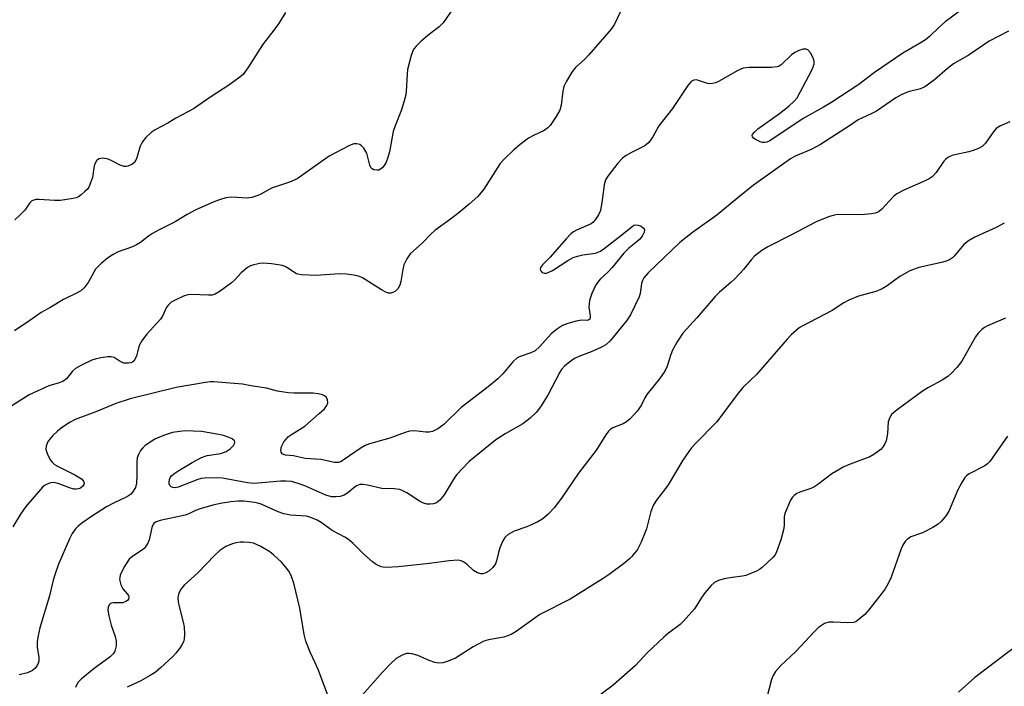
# Model space of a CAD drawing. Units: inches. Extents: x 1279766 to 1285766, y 553450 to 557450.
# Drawn here: x 1281764 to 1282006, y 557036 to 557200 of the extents above; entities that cross this region are included whole.
import ezdxf

# ---------------------------------------------------------------- set-up
doc = ezdxf.new("R2010")
doc.units = ezdxf.units.IN
doc.header["$MEASUREMENT"] = 0
doc.layers.add('Undefined', color=1, linetype='Continuous')

msp = doc.modelspace()

# ---------------------------------------------------------------- linework, layer by layer
at = {"layer": 'Undefined'}
for points, elevation in [([(1281996.45, 557203.48), (1281991.16, 557199.57), (1281989.75, 557198.35), (1281987.29, 557195.97), (1281986.26, 557195.13), (1281984.8, 557194.22), (1281980.69, 557191.87), (1281973.8, 557187.06), (1281969.9, 557184.17), (1281963.04, 557179.64), (1281961.26, 557178.54), (1281956.2, 557175.76), (1281948.04, 557170.34), (1281947.27, 557170), (1281946.75, 557169.91), (1281946.22, 557169.93), (1281945.68, 557170.06), (1281944.65, 557170.52), (1281944.02, 557170.97), (1281943.77, 557171.32), (1281943.74, 557171.64), (1281943.8, 557171.85), (1281944.24, 557172.45), (1281945.09, 557173.22), (1281950.41, 557176.98), (1281952.74, 557178.83), (1281954.06, 557180.02), (1281954.74, 557180.9), (1281958.43, 557187.81), (1281958.94, 557189.13), (1281958.95, 557189.89), (1281958.71, 557190.68), (1281958.05, 557191.93), (1281957.39, 557192.69), (1281956.97, 557192.85), (1281956.24, 557192.79), (1281955.19, 557192.47), (1281954.16, 557192.02), (1281953.33, 557191.43), (1281950.79, 557189), (1281950.33, 557188.67), (1281949.82, 557188.46), (1281948.45, 557188.3), (1281942.95, 557188.3), (1281941.53, 557188.14), (1281940.22, 557187.59), (1281935.45, 557184.9), (1281934.69, 557184.57), (1281933.94, 557184.38), (1281933.19, 557184.31), (1281932.69, 557184.36), (1281930.04, 557185.3), (1281929.35, 557185.25), (1281928.74, 557184.89), (1281927.92, 557183.89), (1281924.14, 557178.22), (1281920.76, 557173.97), (1281919.33, 557171.3), (1281918.28, 557169.92), (1281917.67, 557169.32), (1281917.2, 557168.98), (1281914.04, 557167.45), (1281912.77, 557166.73), (1281911.83, 557166.07), (1281910.67, 557164.82), (1281908.21, 557161.65), (1281907.69, 557160.71), (1281907.3, 557159.46), (1281906.84, 557155.69), (1281906.4, 557153.15), (1281905.97, 557152.09), (1281905.15, 557150.89), (1281904.56, 557150.26), (1281904.11, 557149.93), (1281900.51, 557148.31), (1281899.8, 557147.9), (1281899.17, 557147.41), (1281898.02, 557146.23), (1281894.04, 557141.72), (1281892.17, 557139.79), (1281891.71, 557139.14), (1281891.63, 557138.8), (1281891.69, 557138.42), (1281892.08, 557137.97), (1281892.67, 557137.75), (1281893.12, 557137.79), (1281893.59, 557137.93), (1281894.61, 557138.45), (1281898.43, 557140.9), (1281899.73, 557141.61), (1281900.76, 557141.96), (1281902.1, 557142.27), (1281905.19, 557142.7), (1281906.41, 557143.2), (1281907.32, 557143.8), (1281911.71, 557147.17), (1281914.59, 557149.55), (1281914.99, 557149.69), (1281915.7, 557149.61), (1281916.41, 557149.29), (1281917, 557148.87), (1281917.22, 557148.52), (1281917.15, 557147.85), (1281916.64, 557146.87), (1281916.11, 557146.17), (1281915.48, 557145.56), (1281913.43, 557143.89), (1281912.19, 557142.69), (1281909.32, 557139.2), (1281908.29, 557138.11), (1281906.35, 557136.29), (1281905.28, 557134.89), (1281904.31, 557132.82), (1281903.75, 557131.05), (1281903.6, 557129.39), (1281903.89, 557127.29), (1281903.89, 557126.86), (1281903.78, 557126.51), (1281903.53, 557126.27), (1281903.17, 557126.17), (1281901.87, 557126.25), (1281900.44, 557126), (1281898.42, 557125.43), (1281897.06, 557124.88), (1281895.62, 557123.95), (1281894.29, 557122.89), (1281891.41, 557119.68), (1281890.35, 557118.73), (1281889.34, 557118.23), (1281886.65, 557117.33), (1281885.92, 557116.95), (1281884.86, 557115.97), (1281882.39, 557113.04), (1281881.17, 557111.8), (1281878.83, 557109.87), (1281872.17, 557104.74), (1281867.89, 557100.58), (1281866.46, 557099.54), (1281865.16, 557098.88), (1281864.34, 557098.69), (1281863.51, 557098.7), (1281860.69, 557099.04), (1281859.53, 557098.96), (1281858.44, 557098.63), (1281854.69, 557097.19), (1281849.63, 557095.84), (1281848.62, 557095.41), (1281847.61, 557094.86), (1281843.2, 557091.79), (1281842.5, 557091.41), (1281842.08, 557091.28), (1281841.09, 557091.27), (1281837.73, 557091.95), (1281833.89, 557092.25), (1281830.97, 557092.87), (1281829.01, 557093.05), (1281828.54, 557093.18), (1281828.17, 557093.41), (1281827.95, 557093.79), (1281827.86, 557094.25), (1281828, 557095.17), (1281828.63, 557096.31), (1281829.17, 557096.99), (1281829.78, 557097.6), (1281830.5, 557098.13), (1281833.81, 557100.2), (1281837.33, 557103.25), (1281838.61, 557104.45), (1281839.18, 557105.24), (1281839.4, 557105.93), (1281839.34, 557106.69), (1281838.98, 557107.33), (1281838.62, 557107.66), (1281838.15, 557107.9), (1281837.02, 557108.16), (1281835.84, 557108.25), (1281831.15, 557108.29), (1281829.7, 557108.38), (1281827.08, 557108.8), (1281824.35, 557109.52), (1281820.96, 557110.02), (1281818.47, 557110.5), (1281811.37, 557111.05), (1281810.48, 557111.05), (1281809.33, 557110.92), (1281802.19, 557109.69), (1281790.87, 557106.92), (1281787.35, 557105.72), (1281782.4, 557103.68), (1281777.33, 557101.82), (1281776.1, 557101.17), (1281774.23, 557099.9), (1281773.1, 557099.05), (1281771.79, 557097.82), (1281770.99, 557096.94), (1281770.53, 557096.23), (1281770.21, 557095.25), (1281770.15, 557094.49), (1281770.35, 557093.67), (1281770.7, 557092.87), (1281771.28, 557091.85), (1281771.78, 557091.22), (1281772.28, 557090.79), (1281773.02, 557090.34), (1281777.25, 557088.25), (1281778.89, 557087.23), (1281779.38, 557086.7), (1281779.51, 557086.28), (1281779.44, 557085.85), (1281779.18, 557085.46), (1281778.6, 557084.97), (1281778.12, 557084.76), (1281777.59, 557084.67), (1281777.04, 557084.71), (1281775.91, 557085.03), (1281773.13, 557086.11), (1281772.03, 557086.33), (1281771.24, 557086.22), (1281770.47, 557085.95), (1281769.76, 557085.56), (1281769.31, 557085.18), (1281765.22, 557080.4), (1281763.87, 557078.56), (1281762, 557075.43)], 558), ([(1281870.15, 557202.73), (1281867.75, 557199.32), (1281866.75, 557198.28), (1281864.37, 557196.51), (1281862.38, 557194.78), (1281861.11, 557193.58), (1281860.58, 557192.92), (1281860.21, 557192.14), (1281859.93, 557191.3), (1281859.02, 557187.86), (1281858.89, 557186.71), (1281858.67, 557182.43), (1281858.51, 557181.31), (1281858.22, 557180.17), (1281857.52, 557177.92), (1281855.93, 557173.98), (1281855.45, 557172.6), (1281854.56, 557167.62), (1281854.16, 557166.18), (1281853.72, 557165.05), (1281853.29, 557164.27), (1281852.78, 557163.67), (1281852.39, 557163.35), (1281851.96, 557163.13), (1281851.47, 557163.05), (1281850.73, 557163.15), (1281850.32, 557163.38), (1281850.01, 557163.78), (1281849.78, 557164.28), (1281848.98, 557167.23), (1281848.26, 557168.47), (1281847.72, 557169.09), (1281847.3, 557169.4), (1281846.58, 557169.6), (1281845.81, 557169.58), (1281844.73, 557169.19), (1281839.75, 557166.57), (1281831.87, 557160.95), (1281830, 557160.16), (1281825.58, 557158.65), (1281822.99, 557157.21), (1281822.18, 557156.84), (1281820.78, 557156.36), (1281819.63, 557156.17), (1281815.76, 557156.43), (1281814.39, 557156.3), (1281813.04, 557155.91), (1281811.42, 557155.31), (1281806.81, 557153.27), (1281804.82, 557152.2), (1281801.91, 557150.39), (1281797.99, 557148.45), (1281796.3, 557147.52), (1281795.39, 557146.91), (1281793.39, 557145.32), (1281792.44, 557144.7), (1281791.4, 557144.27), (1281787.91, 557143.05), (1281786.66, 557142.39), (1281785.25, 557141.47), (1281783.73, 557140.18), (1281782.36, 557138.75), (1281781.89, 557138.05), (1281780.54, 557135.51), (1281779.5, 557134.21), (1281778.69, 557133.46), (1281777.68, 557132.86), (1281774.43, 557131.32), (1281771.33, 557129.43), (1281768.99, 557128.15), (1281766.22, 557126.13), (1281762.43, 557123.57)], 562), ([(1281829.03, 557201.81), (1281827.26, 557199.02), (1281826.41, 557197.81), (1281823.34, 557193.87), (1281819.93, 557188.46), (1281818.58, 557186.62), (1281817.48, 557185.67), (1281815.1, 557183.94), (1281810.7, 557181.11), (1281806.38, 557178.16), (1281802.04, 557175.89), (1281800.08, 557174.68), (1281796.96, 557173.01), (1281795.99, 557172.36), (1281794.73, 557171.13), (1281793.81, 557170), (1281793.34, 557168.97), (1281792.44, 557165.91), (1281791.88, 557164.99), (1281791.28, 557164.47), (1281790.31, 557164.04), (1281789.84, 557163.98), (1281789.36, 557164.03), (1281788.42, 557164.36), (1281786.19, 557165.5), (1281785.42, 557165.81), (1281784.12, 557166.01), (1281783.62, 557165.97), (1281783.17, 557165.84), (1281782.6, 557165.38), (1281782.08, 557164.48), (1281781.88, 557163.65), (1281781.57, 557161.31), (1281781.13, 557159.95), (1281780.66, 557158.92), (1281780.34, 557158.45), (1281779.74, 557157.81), (1281778.84, 557157.03), (1281778.12, 557156.54), (1281777.61, 557156.31), (1281776.8, 557156.09), (1281773.71, 557155.65), (1281772.27, 557155.65), (1281768.51, 557155.89), (1281767.67, 557155.86), (1281767.15, 557155.74), (1281766.72, 557155.53), (1281766.16, 557155.05), (1281764.92, 557153.28), (1281763.77, 557152.05), (1281762.53, 557150.92)], 564), ([(1282006.68, 557197.29), (1282001.98, 557194.77), (1281997.05, 557191.4), (1281993.18, 557189.22), (1281991.7, 557188.11), (1281988.53, 557185.33), (1281986.14, 557183.59), (1281985.1, 557183.12), (1281982.04, 557182.32), (1281980.28, 557181.61), (1281979, 557180.83), (1281974.23, 557177.62), (1281972.96, 557176.92), (1281970.78, 557175.99), (1281969.76, 557175.44), (1281967.88, 557174.15), (1281960.47, 557169.4), (1281958.17, 557168.21), (1281954.28, 557166.51), (1281953.16, 557165.9), (1281944, 557159.38), (1281940.15, 557156.3), (1281935.04, 557152.02), (1281929.04, 557147.76), (1281925.93, 557145.3), (1281918.16, 557137.86), (1281917.1, 557136.65), (1281916.72, 557135.97), (1281916.47, 557135.24), (1281916.14, 557132.8), (1281915.91, 557131.99), (1281913.77, 557127.56), (1281912.86, 557126.09), (1281908.83, 557121.18), (1281907.74, 557120.2), (1281906.49, 557119.5), (1281904.13, 557118.42), (1281901.1, 557117.29), (1281900.04, 557116.81), (1281898.88, 557116.02), (1281897.59, 557114.93), (1281896.87, 557114.13), (1281896.4, 557113.47), (1281893.45, 557107.82), (1281891.66, 557104.89), (1281890.65, 557103.53), (1281889.17, 557102.17), (1281887.38, 557100.75), (1281883, 557098.27), (1281880.74, 557096.82), (1281874.17, 557091.46), (1281872.48, 557089.76), (1281871.07, 557088.21), (1281870.24, 557087.02), (1281868, 557083.3), (1281866.93, 557082.01), (1281866.09, 557081.35), (1281865.36, 557081.1), (1281864.58, 557081.01), (1281863.79, 557081.02), (1281862.97, 557081.22), (1281861.91, 557081.74), (1281858.84, 557083.81), (1281857.87, 557084.31), (1281857.1, 557084.58), (1281855.71, 557084.78), (1281852.66, 557084.83), (1281849.2, 557085.67), (1281848.11, 557085.84), (1281847.31, 557085.82), (1281846.43, 557085.49), (1281845.79, 557085.05), (1281844.32, 557083.78), (1281843.42, 557083.25), (1281842.43, 557082.92), (1281841.39, 557082.77), (1281840.33, 557082.84), (1281838.96, 557083.21), (1281833.73, 557085.53), (1281832.14, 557086.12), (1281830.52, 557086.55), (1281829.16, 557086.7), (1281827.81, 557086.68), (1281823.18, 557086.21), (1281821.2, 557086.12), (1281819.7, 557086.28), (1281813.53, 557087.43), (1281812.29, 557087.48), (1281809.12, 557087.38), (1281808.32, 557087.28), (1281807.49, 557087.05), (1281802.64, 557085.21), (1281801.89, 557085.04), (1281801.31, 557085.07), (1281800.89, 557085.26), (1281800.57, 557085.57), (1281800.42, 557086.02), (1281800.4, 557086.53), (1281800.49, 557087.06), (1281800.7, 557087.53), (1281800.99, 557087.94), (1281801.56, 557088.49), (1281802.78, 557089.31), (1281806.06, 557091.27), (1281808.41, 557092.46), (1281809.77, 557092.93), (1281813.09, 557093.47), (1281814.46, 557093.99), (1281815.45, 557094.63), (1281816.24, 557095.42), (1281816.58, 557096.05), (1281816.6, 557096.25), (1281816.48, 557096.59), (1281815.93, 557097.04), (1281815.18, 557097.39), (1281813.8, 557097.86), (1281812.66, 557098.12), (1281808.38, 557098.88), (1281804.28, 557099.07), (1281801.25, 557098.58), (1281799.05, 557097.9), (1281796.9, 557096.98), (1281794.56, 557095.42), (1281793.94, 557094.88), (1281793.42, 557094.23), (1281792.9, 557093.22), (1281792.6, 557092.43), (1281792.45, 557091.29), (1281792.51, 557088.09), (1281792.42, 557086.14), (1281792.15, 557085.1), (1281791.44, 557083.98), (1281790.91, 557083.39), (1281790.47, 557083.05), (1281789.7, 557082.63), (1281787.09, 557081.45), (1281785.04, 557080.33), (1281781.35, 557078), (1281778.97, 557076.34), (1281778.07, 557075.62), (1281777.45, 557074.96), (1281776.63, 557073.76), (1281775.92, 557072.49), (1281773.26, 557066.26), (1281772.39, 557063.91), (1281771.92, 557062.33), (1281771.04, 557058.47), (1281768.67, 557050.6), (1281768.13, 557048.35), (1281767.97, 557047.21), (1281768.02, 557045.84), (1281768.36, 557043.3), (1281768.36, 557042.46), (1281768.14, 557041.71), (1281767.77, 557041.01), (1281767.45, 557040.59), (1281766.87, 557040.12), (1281765.6, 557039.55), (1281763.56, 557039.07)], 556), ([(1282007.04, 557174.95), (1282004.55, 557173.93), (1282003.64, 557173.32), (1282002.93, 557172.46), (1282001.01, 557169.69), (1282000.26, 557168.91), (1281999.33, 557168.38), (1281998.03, 557167.9), (1281996.92, 557167.59), (1281993.11, 557166.77), (1281992.28, 557166.49), (1281991.81, 557166.23), (1281991.18, 557165.73), (1281990.81, 557165.32), (1281988.9, 557162.5), (1281987.91, 557161.46), (1281987.19, 557160.98), (1281986.42, 557160.57), (1281980.98, 557158.2), (1281979.25, 557157.29), (1281978.44, 557156.59), (1281975.53, 557153.51), (1281974.88, 557152.96), (1281974.41, 557152.67), (1281973.89, 557152.49), (1281973.06, 557152.33), (1281970.48, 557152.1), (1281964.73, 557152.22), (1281963.87, 557152.06), (1281962.46, 557151.61), (1281959.43, 557150.39), (1281953.41, 557147.19), (1281947.54, 557144.27), (1281946.1, 557143.38), (1281944.26, 557141.92), (1281943.5, 557141.1), (1281941.54, 557138.69), (1281939.55, 557136.49), (1281938.49, 557135.5), (1281935.64, 557133.09), (1281934.6, 557132.04), (1281930.13, 557126.84), (1281926.7, 557123.03), (1281925.24, 557120.91), (1281924.12, 557118.83), (1281923.68, 557117.77), (1281922.81, 557114.91), (1281922.25, 557113.68), (1281920.93, 557111.82), (1281917.84, 557107.97), (1281917.33, 557107.1), (1281916.45, 557105.26), (1281915.42, 557103.89), (1281913.69, 557101.97), (1281912.84, 557101.23), (1281912.04, 557100.79), (1281909.46, 557099.78), (1281908.78, 557099.36), (1281908.38, 557098.97), (1281907.72, 557098.04), (1281905.45, 557094.33), (1281901, 557088.64), (1281897.05, 557082.71), (1281895.15, 557080.2), (1281893.56, 557078.52), (1281892.23, 557077.44), (1281891.02, 557076.67), (1281888.32, 557075.47), (1281885.25, 557074.4), (1281883.76, 557073.56), (1281882.92, 557072.84), (1281882.33, 557071.87), (1281881.67, 557070.24), (1281881.33, 557069.12), (1281880.89, 557067.11), (1281880.6, 557066.31), (1281879.99, 557065.43), (1281878.99, 557064.51), (1281878.28, 557064.13), (1281877.53, 557063.91), (1281877, 557063.9), (1281876.19, 557064.11), (1281875.22, 557064.69), (1281873.56, 557066.27), (1281872.88, 557066.78), (1281872.18, 557067.1), (1281871.44, 557067.22), (1281869.24, 557067.11), (1281864.44, 557066.42), (1281856.7, 557065.57), (1281853.84, 557065.44), (1281853, 557065.52), (1281852.49, 557065.64), (1281851.3, 557066.18), (1281850.39, 557066.84), (1281848.27, 557068.72), (1281845.66, 557071.31), (1281844.54, 557072.29), (1281843.57, 557072.9), (1281840.52, 557074.57), (1281837.75, 557076.52), (1281836.8, 557077.07), (1281835.24, 557077.74), (1281834.14, 557078.03), (1281830.21, 557078.3), (1281828.58, 557078.6), (1281827.24, 557079.09), (1281823.01, 557080.97), (1281822.2, 557081.24), (1281821.4, 557081.4), (1281818.77, 557081.71), (1281817.33, 557081.75), (1281815.61, 557081.58), (1281813.04, 557081.19), (1281811.16, 557080.74), (1281808.01, 557079.83), (1281806.91, 557079.42), (1281805.28, 557078.64), (1281804.33, 557078.31), (1281798.23, 557077.01), (1281797.03, 557076.56), (1281796.63, 557076.22), (1281796.26, 557075.56), (1281795.5, 557072.27), (1281795.19, 557071.45), (1281794.78, 557070.75), (1281794.27, 557070.13), (1281793.85, 557069.77), (1281791.47, 557068.23), (1281790.64, 557067.49), (1281789.41, 557065.57), (1281788.39, 557063.54), (1281788.27, 557063.01), (1281788.26, 557062.49), (1281788.57, 557061.16), (1281789.07, 557060.19), (1281790.14, 557058.94), (1281790.4, 557058.53), (1281790.51, 557058.09), (1281790.42, 557057.7), (1281790.15, 557057.36), (1281789.78, 557057.07), (1281789.08, 557056.79), (1281788.25, 557056.72), (1281786.78, 557056.75), (1281786.26, 557056.67), (1281786.03, 557056.58), (1281785.71, 557056.3), (1281785.4, 557055.7), (1281785.34, 557054.94), (1281785.59, 557053.54), (1281786.2, 557051.28), (1281787.12, 557048.47), (1281787.39, 557047.35), (1281787.44, 557046.23), (1281787.1, 557044.89), (1281786.69, 557044.21), (1281785.94, 557043.47), (1281782.03, 557040.64), (1281778.81, 557038.04), (1281778.02, 557037.2), (1281777.44, 557035.99)], 554), ([(1282005.67, 557150.1), (1282003.67, 557149.03), (1281998.4, 557146.61), (1281996.87, 557145.75), (1281995.75, 557144.85), (1281993.38, 557141.92), (1281992.95, 557141.54), (1281992.2, 557141.09), (1281991.12, 557140.63), (1281990.26, 557140.38), (1281984.7, 557139.21), (1281982.42, 557138.36), (1281979.99, 557136.95), (1281976.9, 557134.67), (1281975.67, 557133.94), (1281974.13, 557133.24), (1281969.84, 557132.12), (1281967.49, 557131.15), (1281966.26, 557130.47), (1281963.39, 557128.61), (1281955.97, 557124.76), (1281955.24, 557124.31), (1281954.57, 557123.79), (1281953.31, 557122.61), (1281952.34, 557121.57), (1281944.73, 557112.9), (1281941.42, 557109.71), (1281940, 557107.93), (1281935.03, 557101.23), (1281929.78, 557095.93), (1281928.78, 557094.82), (1281928.1, 557093.93), (1281926.67, 557091.83), (1281923.04, 557085.72), (1281922.19, 557084.52), (1281920.38, 557082.23), (1281919.48, 557080.81), (1281919.12, 557080.05), (1281918.84, 557079.2), (1281917.75, 557074.98), (1281916.46, 557071.7), (1281915.56, 557069.89), (1281914.16, 557068.15), (1281913.55, 557067.55), (1281912.38, 557066.61), (1281908.55, 557063.74), (1281907.08, 557062.74), (1281898.99, 557057.63), (1281891.53, 557053.9), (1281885.67, 557049.71), (1281884.48, 557048.97), (1281882.66, 557048.35), (1281878.89, 557047.64), (1281877.77, 557047.31), (1281875.17, 557045.96), (1281870.77, 557043.2), (1281869, 557042.4), (1281867.7, 557041.98), (1281866.72, 557041.91), (1281865.69, 557042.1), (1281864.3, 557042.61), (1281861.57, 557043.78), (1281860.17, 557044.2), (1281859.32, 557044.31), (1281858.77, 557044.29), (1281857.72, 557043.93), (1281856.23, 557043.07), (1281854.91, 557041.88), (1281852.88, 557039.7), (1281846.05, 557031.99)], 552), ([(1282005.97, 557126.73), (1282001.57, 557124.84), (1282000.82, 557124.45), (1282000.17, 557123.97), (1281999.25, 557123.01), (1281998.62, 557122.1), (1281995.26, 557116.14), (1281994.01, 557114.57), (1281992.64, 557113.11), (1281991.77, 557112.41), (1281990.38, 557111.45), (1281987.05, 557109.64), (1281985.59, 557108.74), (1281979.33, 557104.22), (1281977.96, 557103.03), (1281977.51, 557102.34), (1281977.14, 557101.25), (1281976.98, 557098.34), (1281976.66, 557096.61), (1281976.33, 557095.86), (1281975.9, 557095.17), (1281975.37, 557094.55), (1281974.75, 557094.02), (1281973.63, 557093.22), (1281972.66, 557092.68), (1281967.78, 557090.86), (1281966.22, 557090.15), (1281963.28, 557088.44), (1281959.84, 557085.83), (1281958.89, 557085.2), (1281958.12, 557084.84), (1281955.39, 557083.98), (1281954.65, 557083.61), (1281953.99, 557083.14), (1281953.62, 557082.74), (1281953.16, 557082), (1281951.74, 557078.72), (1281951.55, 557077.89), (1281951.6, 557075.8), (1281951.44, 557074.69), (1281950.78, 557072.21), (1281949.72, 557069.32), (1281949.33, 557068.59), (1281948.79, 557067.91), (1281946.2, 557065.45), (1281945.5, 557064.92), (1281944.76, 557064.52), (1281942.13, 557063.48), (1281941.31, 557063.28), (1281938.77, 557062.98), (1281936.8, 557062.62), (1281935.43, 557062.27), (1281934.46, 557061.79), (1281933.65, 557061.03), (1281932.17, 557059.29), (1281931.34, 557058.15), (1281929.52, 557055.32), (1281926.85, 557052.25), (1281925.99, 557051.46), (1281923.13, 557049.32), (1281922, 557048.36), (1281917.93, 557044.45), (1281915.03, 557041.37), (1281909.57, 557036.52), (1281904.66, 557032.85)], 550), ([(1281839.67, 557033.39), (1281837.03, 557040.39), (1281836.34, 557042.05), (1281835.08, 557044.63), (1281834.05, 557047.34), (1281833.58, 557049.01), (1281832.51, 557055.46), (1281831.03, 557061.58), (1281830.48, 557063.26), (1281829.97, 557064.27), (1281829.37, 557065.23), (1281828, 557066.73), (1281826.05, 557068.54), (1281825.15, 557069.29), (1281822.94, 557070.58), (1281821.14, 557071.39), (1281820.08, 557071.59), (1281818.72, 557071.69), (1281817.9, 557071.66), (1281816.82, 557071.48), (1281815.72, 557071.15), (1281814.37, 557070.57), (1281813.61, 557070.14), (1281812.91, 557069.63), (1281811.62, 557068.49), (1281807.49, 557064.11), (1281804.12, 557061.06), (1281803.4, 557060.19), (1281802.84, 557059.17), (1281802.58, 557058.09), (1281802.62, 557056.98), (1281802.86, 557055.86), (1281803.91, 557051.99), (1281804.08, 557050.82), (1281804.19, 557049.03), (1281804.13, 557047.86), (1281803.93, 557047.15), (1281803.57, 557046.44), (1281802.95, 557045.52), (1281802.09, 557044.42), (1281801.32, 557043.57), (1281798.29, 557040.8), (1281796.95, 557039.67), (1281795.74, 557038.88), (1281793.47, 557037.56), (1281790.07, 557036)], 552), ([(1282009.25, 557046.61), (1281998.41, 557038.37), (1281994.39, 557034.82)], 546)]:
    msp.add_lwpolyline(points, dxfattribs=dict(at, elevation=elevation))
for points in [[(1281911.38, 557202.06, 560), (1281909.86, 557198.96, 560), (1281909.05, 557197.75, 560), (1281903.59, 557191.44, 560), (1281902.58, 557190.4, 560), (1281900.3, 557188.29, 560), (1281899.41, 557187.18, 560), (1281898.06, 557184.94, 560), (1281897.44, 557183.64, 560), (1281897.19, 557182.52, 560), (1281896.74, 557179.04, 560), (1281896.41, 557177.84, 560), (1281895.56, 557176.29, 560), (1281894.07, 557174.1, 560), (1281893.48, 557173.48, 560), (1281892.57, 557172.85, 560), (1281889.99, 557171.64, 560), (1281888.75, 557170.92, 560), (1281886.67, 557169.38, 560), (1281885.12, 557168.06, 560), (1281882.75, 557165.83, 560), (1281881.74, 557164.75, 560), (1281877.73, 557158.44, 560), (1281877.02, 557157.48, 560), (1281876.25, 557156.65, 560), (1281874.18, 557154.72, 560), (1281871.68, 557152.69, 560), (1281869.6, 557151.06, 560), (1281865.71, 557148.25, 560), (1281864.84, 557147.45, 560), (1281862.72, 557145.23, 560), (1281859.63, 557142.49, 560), (1281858.82, 557141.33, 560), (1281858.11, 557139.79, 560), (1281857.83, 557138.64, 560), (1281857.35, 557135.69, 560), (1281857.12, 557134.84, 560), (1281856.6, 557133.9, 560), (1281856.04, 557133.35, 560), (1281855.36, 557133, 560), (1281854.87, 557132.88, 560), (1281854.36, 557132.9, 560), (1281853.86, 557133.05, 560), (1281852.61, 557133.69, 560), (1281847.94, 557136.6, 560), (1281847.17, 557136.95, 560), (1281846.34, 557137.17, 560), (1281844.04, 557137.5, 560), (1281842.3, 557137.64, 560), (1281836.49, 557137.24, 560), (1281832.93, 557137.34, 560), (1281832.08, 557137.51, 560), (1281831.58, 557137.71, 560), (1281829.25, 557139.25, 560), (1281828.26, 557139.66, 560), (1281825.61, 557140.1, 560), (1281823.53, 557140.25, 560), (1281822.67, 557140.14, 560), (1281821.26, 557139.81, 560), (1281820.43, 557139.55, 560), (1281819.67, 557139.18, 560), (1281818.12, 557137.9, 560), (1281816.59, 557136.18, 560), (1281815.75, 557135.41, 560), (1281812.98, 557133.34, 560), (1281811.77, 557132.62, 560), (1281810.98, 557132.41, 560), (1281810.13, 557132.35, 560), (1281805.83, 557132.52, 560), (1281805.02, 557132.47, 560), (1281803.97, 557132.15, 560), (1281801.93, 557131.18, 560), (1281800.96, 557130.62, 560), (1281800.21, 557129.95, 560), (1281799.73, 557129.23, 560), (1281798.76, 557127.19, 560), (1281798.29, 557126.46, 560), (1281794.87, 557122.69, 560), (1281793.68, 557121.17, 560), (1281793.02, 557119.97, 560), (1281792.37, 557117.43, 560), (1281792.11, 557116.73, 560), (1281791.74, 557116.14, 560), (1281791.43, 557115.89, 560), (1281791.01, 557115.72, 560), (1281790.46, 557115.63, 560), (1281789.32, 557115.7, 560), (1281788.36, 557116.09, 560), (1281786.9, 557117.07, 560), (1281786.17, 557117.25, 560), (1281785.35, 557117.21, 560), (1281783.66, 557116.95, 560), (1281782.27, 557116.64, 560), (1281781.46, 557116.36, 560), (1281778.88, 557115.18, 560), (1281777.43, 557114.33, 560), (1281776.7, 557113.66, 560), (1281775.18, 557111.85, 560), (1281774.33, 557111.16, 560), (1281773.41, 557110.79, 560), (1281770.87, 557110.07, 560), (1281766, 557107.91, 560), (1281761.77, 557105.19, 560)], [(1282006.49, 557097.69, 548), (1282002.12, 557091.53, 548), (1282001.55, 557090.91, 548), (1282000.88, 557090.42, 548), (1281997.05, 557088.48, 548), (1281996.38, 557087.99, 548), (1281996, 557087.58, 548), (1281995.23, 557086.36, 548), (1281994.28, 557084.55, 548), (1281992.14, 557079.47, 548), (1281991.34, 557078.22, 548), (1281990.24, 557076.83, 548), (1281989.38, 557076.07, 548), (1281988.13, 557075.31, 548), (1281985.53, 557073.97, 548), (1281982.73, 557072.97, 548), (1281981.86, 557072.4, 548), (1281981.31, 557071.87, 548), (1281980.84, 557071.13, 548), (1281980.36, 557070.05, 548), (1281977.88, 557063.1, 548), (1281977.06, 557061.32, 548), (1281976.36, 557060.16, 548), (1281975.69, 557059.23, 548), (1281972.4, 557055.05, 548), (1281971.42, 557053.93, 548), (1281969.63, 557052.41, 548), (1281969.14, 557052.12, 548), (1281968.63, 557051.94, 548), (1281967.24, 557051.84, 548), (1281963.7, 557052.03, 548), (1281962.54, 557052, 548), (1281961.48, 557051.64, 548), (1281960.04, 557050.71, 548), (1281958.99, 557049.72, 548), (1281954.47, 557044.77, 548), (1281950.74, 557041.33, 548), (1281949.42, 557039.86, 548), (1281948.88, 557038.94, 548), (1281948.49, 557037.94, 548), (1281947.33, 557033.48, 548)]]:
    msp.add_polyline3d(points, dxfattribs=at)

doc.saveas('drawing.dxf')
